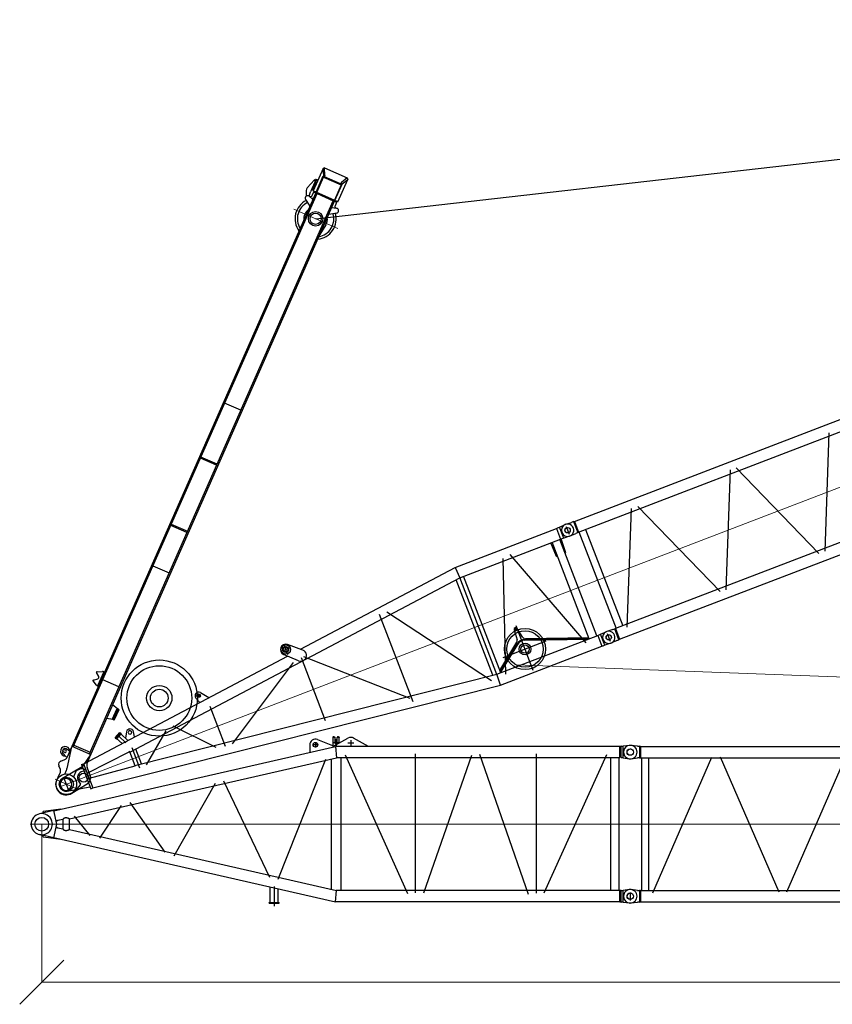
# Model space of a CAD drawing. Units: millimetres. Extents: x 0 to 1255113, y 0 to 538472.
# Drawn here: x 98131 to 111940, y 377164 to 393893 of the extents above; entities that cross this region are included whole.
import ezdxf

# ---------------------------------------------------------------- set-up
doc = ezdxf.new("R2010")
doc.units = ezdxf.units.MM

# ---------------------------------------------------------------- blocks, each defined once
blk = doc.blocks.new('LR-1600 D-36')
at = {"color": 0, "linetype": 'ByBlock', "lineweight": -2}
for p, q in [((646761.4874324104, -250706.3655691456), (649715.5629004448, -250350.6906193267)), ((649715.5629004448, -250350.6906193267), (649727.1818232836, -250544.3906193265)), ((649715.5629004448, -250350.6906193267), (651560.866969768, -250350.6906193269)), ((651560.866969768, -250350.6906193269), (651578.4874720896, -250347.5406193273)), ((651560.866969768, -250350.6906193269), (651560.866969768, -250544.3906193272)), ((651578.4874720896, -250347.5406193273), (651615.5271880598, -250347.5406193274)), ((651615.5271880598, -250347.5406193274), (651720.6514944826, -250342.6538822617)), ((651615.5271880599, -250547.5406193273), (651615.5271880598, -250347.5406193274)), ((651730.4030328714, -250341.4203696868), (651719.2252984964, -250341.4963889739)), ((651725.5271903866, -250380.2781437893), (651725.5271903866, -250517.2781437893)), ((651730.4030328714, -250341.4203696868), (651835.5270563089, -250346.3070884368)), ((651872.3249078714, -250346.3070884368), (651835.5270563089, -250346.3070884368)), ((651872.3249078714, -250346.3070884368), (651872.4450250589, -250346.3125205657)), ((651872.4528375589, -250346.3161216399), (651872.3249078714, -250346.3070884368)), ((651872.4450250589, -250346.3125205657), (651872.5651422464, -250346.32884747)), ((651872.4528375589, -250346.3161216399), (651884.6149469339, -250349.4570823333)), ((651872.5651422464, -250346.32884747), (651872.5651422464, -250546.2790275237)), ((651884.6149469339, -250349.4570823333), (651884.6149469339, -250543.1570945403)), ((651884.6149469339, -250349.4570823333), (657566.4386774027, -250349.4570823333)), ((643428.9119409336, -251302.7114031357), (649727.1818232836, -250544.3906193265)), ((646525.5479831921, -250533.7987369791), (646525.5479831921, -250711.7987369791)), ((646793.0088674036, -250733.3608439302), (646583.3715991357, -250553.7993307643)), ((649655.6771880601, -252292.0234898271), (649655.6771880601, -250552.9998806064)), ((649725.52718806, -252303.6906193268), (649725.52718806, -250541.3893622209)), ((649727.1818232836, -250544.3906193265), (651560.866969768, -250544.3906193272)), ((649795.3771880601, -252300.6906193267), (649795.3771880602, -250544.3906193267)), ((649869.0561769094, -252352.6669027201), (650531.7901243032, -250501.2368127819)), ((650660.8009029508, -250477.5933902378), (651329.0083195438, -252344.3143002888)), ((651390.5271880603, -250797.5406193269), (651379.6106837479, -250544.3906193268)), ((651405.6771880602, -252300.6906193268), (651405.6771880602, -250544.3906193268)), ((651545.3771880603, -252300.6906193268), (651545.3771880603, -250544.3906193268)), ((651560.5271880603, -250797.5406193269), (651571.3627801922, -250546.2669451103)), ((651578.4874720896, -250547.540619326), (651560.866969768, -250544.3906193272)), ((651615.5271880599, -250547.5406193273), (651578.4874720896, -250547.540619326)), ((651720.6514944825, -250552.4273563915), (651615.5271880599, -250547.5406193273)), ((651719.2252984964, -250551.1177948171), (651730.4030328714, -250551.1938141042)), ((651730.4030328714, -250551.1938224456), (651835.5270563089, -250546.3070884368)), ((651872.3249078714, -250546.3070884368), (651835.5270563089, -250546.3070884368)), ((651872.3249078714, -250546.3070884368), (651872.4528375589, -250546.2980552337)), ((651872.3249078714, -250546.3070884368), (651872.4450250589, -250546.3016563079)), ((651872.4450250589, -250546.3016563079), (651872.5651422464, -250546.2853294036)), ((651872.4528375589, -250546.2980552337), (651872.5651422464, -250546.2790275237)), ((651872.5651422464, -250546.2790275237), (651884.6149469339, -250543.1570945403)), ((651884.6149469339, -250543.1570945403), (657566.4386774027, -250543.1570945403)), ((651895.0270563089, -250543.1570945403), (651895.0270563089, -252299.4570823333)), ((652015.9547906839, -250536.5565391204), (652016.0270563089, -250536.5575156829)), ((652016.0270563089, -250543.1570945403), (652016.0270563089, -252299.4510795195)), ((652081.1473320451, -252347.9526245346), (652872.9320582197, -250489.6033075461)), ((652981.5582548492, -250496.0248089484), (653771.0802803511, -252349.0628755436)), ((653876.4083358699, -252358.2770053995), (654675.4851163961, -250482.8135672919)), ((654776.4383721983, -250484.8064584651), (655570.4319250814, -252348.3398474808)), ((655680.568965968, -252347.7142462367), (656469.9351543102, -250495.0413309015)), ((645528.0623136403, -250854.8717335856), (646513.5917280687, -250736.2125697237)), ((646614.5479831921, -250622.7987369791), (646436.5479831921, -250622.7987369791)), ((646661.2983395351, -250878.3983160659), (646461.1070879388, -250685.6896604628)), ((648225.5271880599, -250632.1102643929), (648225.5271880599, -252222.1102643929)), ((648359.6997452077, -250641.9155380628), (649604.8089815837, -252366.1801691803)), ((642625.5271880601, -251204.3411517874), (645528.0623136403, -250854.8717335856)), ((643283.1525949918, -250982.2489823953), (643390.5900095452, -250928.4125095314)), ((643390.5900095452, -250928.4125095314), (643403.8501904666, -250954.8748589189)), ((644842.1327080806, -250937.4586480624), (644806.9831641973, -250845.5173552072)), ((644897.0271851763, -250824.0914897051), (644829.0271851761, -250824.0914897051)), ((644863.0271851763, -250790.0914897051), (644863.0271851763, -250858.0914897052)), ((644909.6045394886, -250786.2688765581), (645015.4328204992, -250916.593064412)), ((645110.3352961233, -251793.5837739481), (646567.8557393563, -250876.7545149768)), ((646725.5274685088, -251995.4898674504), (646725.5274685088, -250848.4898674504)), ((646766.7816715613, -250842.038489777), (648199.4727304535, -252148.7764657284)), ((651390.5271880603, -250797.5406193269), (651404.5271880603, -250797.5406193269)), ((651546.5271880603, -250797.5406193269), (651560.5271880603, -250797.5406193269)), ((643283.1525949918, -250982.2489823953), (643296.3957002967, -251008.6772552544)), ((643289.872548309, -250995.6594896576), (643397.3099628624, -250941.8230167937)), ((643403.8331148501, -250954.8407823906), (643296.3957002967, -251008.6772552544)), ((643357.0560952693, -251116.2641368471), (643301.7598904371, -251005.9892803238)), ((643423.6123253689, -251128.5360314104), (643349.1354926345, -250979.9978934361)), ((643470.9831663317, -251102.5470317997), (643398.3156548131, -250957.6055602736)), ((643500.0441528192, -250958.9586211002), (643446.9106357254, -251054.5072863906)), ((643594.3743025713, -251087.6905609123), (643611.3948691778, -250999.4869674189)), ((644975.5271880598, -251059.1797672528), (644975.5271880598, -251787.1797672528)), ((642204.7863985115, -251304.2125031773), (642585.5251603683, -251237.4068505745)), ((642585.5271880601, -251202.5406193267), (642625.5271880601, -251202.5406193267)), ((642585.5271880601, -251202.5406193267), (642585.5271880601, -251642.5406193267)), ((642625.5271880601, -251202.5406193267), (642625.5271880601, -251642.5406193267)), ((643487.1445766912, -251237.6919167558), (643487.1445766912, -251607.6919167558)), ((643616.0803173938, -251603.3253372578), (644135.7251591812, -251186.745619934)), ((644272.6929383109, -251147.7325806479), (644822.2109653868, -251746.8924874157)), ((642215.5271880601, -251318.0178945249), (642225.5271880601, -251327.5406193267)), ((642225.5251603683, -251309.9067256821), (642225.5251603683, -251533.7996327543)), ((642625.5271880601, -251373.9223587949), (643420.7610877998, -251289.1412852267)), ((643420.7610877998, -251289.1412852267), (643420.9700713744, -251289.1421829024)), ((643428.9119395585, -251296.1858754925), (643420.9700713744, -251289.1421829024)), ((643428.9119927995, -251548.8451360733), (643428.9119395585, -251296.1858754925)), ((643545.3771880601, -251556.3341236824), (643545.3771880601, -251288.6888192932)), ((642197.0053942703, -251539.3693308087), (642585.5271880601, -251607.5406193267)), ((642215.5271880578, -251527.0633441308), (642225.5271880601, -251517.5406193267)), ((643420.9701275838, -251555.8888452576), (642625.5271880601, -251471.0728997784)), ((643420.7611440092, -251555.8879475819), (643420.9701275838, -251555.8888452576)), ((643428.9119927995, -251548.8451360733), (643420.9701275838, -251555.8888452576)), ((643428.9119914226, -251542.3115459189), (649727.666000852, -252300.6906193267)), ((642585.5271880601, -251642.5406193267), (642625.5271880601, -251642.5406193267)), ((642625.5271880601, -251640.6817911882), (649716.0470780125, -252494.3906193267)), ((650270.0622588765, -251700.2715328755), (650256.6196335498, -251879.2572298776)), ((650280.1140083479, -251702.51833903), (650319.6384913682, -251702.51833903)), ((650299.9780049328, -251681.4831979274), (650299.9780049328, -251725.0271198988)), ((650325.5271880601, -252464.7754510841), (650325.5271880601, -251648.3644877851)), ((650362.9602813689, -251874.1796893009), (650329.4559128847, -251696.9458222936)), ((649795.3771880601, -252256.2757221013), (650237.3149370772, -251915.0903155302)), ((650226.6323862388, -251944.0269082618), (649795.3771880601, -252276.9651568131)), ((650377.1353541856, -251931.3787009877), (651387.3006588689, -252300.6906193268)), ((650381.2557666507, -251920.1082883458), (651405.6771880602, -252294.6321792125)), ((651405.6771880602, -252281.3798852187), (650394.9217426842, -251911.8522140811)), ((650233.9655575079, -251953.5255712802), (649795.3771880601, -252292.125185095)), ((649925.8604642213, -252072.5406193267), (650708.794592904, -252072.5406193267)), ((649716.0470780125, -252494.3906193267), (649727.666000852, -252300.6906193267)), ((649727.666000852, -252300.6906193267), (651560.866969768, -252300.6906193268)), ((651560.866969768, -252300.9581568315), (651578.4874720896, -252297.8081568319)), ((651560.866969768, -252300.9581568315), (651560.866969768, -252494.6581568311)), ((651578.4874720896, -252297.8081568319), (651615.5271880598, -252297.8081568319)), ((651615.5271880598, -252297.8081568319), (651720.6514944825, -252292.9214197664)), ((651615.5271880598, -252497.8081568313), (651615.5271880598, -252297.8081568319)), ((651730.4030328714, -252291.4143599556), (651719.2252984964, -252291.4903792427)), ((651725.5271880599, -252327.9307811153), (651725.5271903866, -252465.0706323686)), ((651835.5270563089, -252296.301085623), (651730.4030328714, -252291.4143516142)), ((651835.5270563089, -252296.301085623), (651872.3249078714, -252296.301085623)), ((651872.4450250589, -252296.3065177519), (651872.3249078714, -252296.301085623)), ((651872.4528375589, -252296.3101188261), (651872.3249078714, -252296.301085623)), ((651872.5651422464, -252296.3228446562), (651872.4450250589, -252296.3065177519)), ((651872.5651422464, -252296.3291465361), (651872.4528375589, -252296.3101188261)), ((651884.6149469339, -252299.4510795195), (651872.5651422464, -252296.3291465361)), ((651872.5651422464, -252496.2793265898), (651872.5651422464, -252296.3291465361)), ((657566.4386774027, -252299.4510795195), (651884.6149469339, -252299.4510795195)), ((651884.6149469339, -252299.4510795195), (651884.6149469339, -252493.1510917265)), ((651895.1012750589, -252306.0527335722), (651895.0270563089, -252306.0517570097)), ((649716.0470780125, -252494.3906193267), (651564.3669697687, -252494.3906193268)), ((651578.4874720896, -252497.8081568306), (651560.866969768, -252494.6581568311)), ((651615.5271880598, -252497.8081568313), (651578.4874720896, -252497.8081568306)), ((651720.6514944826, -252502.6948938963), (651615.5271880598, -252497.8081568313)), ((651719.2252984964, -252501.1117850859), (651730.4030328714, -252501.187804373)), ((651835.5270563089, -252496.301085623), (651730.4030328714, -252501.187804373)), ((651835.5270563089, -252496.301085623), (651872.3249078714, -252496.301085623)), ((651872.3249078714, -252496.301085623), (651872.4528375589, -252496.2920524199)), ((651872.4450250589, -252496.2956534941), (651872.3249078714, -252496.301085623)), ((651872.5651422464, -252496.2793265898), (651872.4450250589, -252496.2956534941)), ((651884.6149469339, -252493.1510917265), (651872.4528375589, -252496.2920524199)), ((651877.6159234964, -252478.3864127714), (651877.6159234964, -252478.5069877226)), ((651884.6149469339, -252493.1570335052), (657566.4386774027, -252493.1570335052))]:
    blk.add_line(p, q, dxfattribs=at)
at = {"color": 0, "linetype": 'ByBlock', "lineweight": 9}
for p, q in [((642105.5272626188, -251422.674388079), (651725.5271880599, -251422.674388079)), ((651725.5271880599, -251421.3040870299), (657725.5268765631, -251421.3040870299))]:
    blk.add_line(p, q, dxfattribs=at)
at = {"color": 0, "linetype": 'ByBlock', "lineweight": -2}
for centre, radius in [((644225.5271922348, -250622.5406294183), 647.5000196865226), ((644225.5271922348, -250622.5406294183), 550.0000335400701), ((644225.5271922348, -250622.5406294183), 215.0000335401273), ((651725.5271880599, -250446.3070918955), 45), ((651725.5271880599, -250447.5406193267), 44.99999999940337), ((644225.5271922348, -250622.5405958781), 149.9999999999888), ((646525.5479831921, -250622.7987369791), 79.99999999999244), ((646525.5479831921, -250622.7987369791), 49.999999999995), ((646525.5479831921, -250622.7987369791), 40.53589838486897), ((644863.0271851763, -250824.0914897051), 30.00000000005093), ((650325.6301983718, -252072.2588590107), 350.0000000000002), ((650325.6301983718, -252072.2588590107), 310), ((650299.9780049328, -251702.5183390301), 15), ((650299.9780049328, -251702.51833903), 12.69059892324007), ((650325.5271880601, -252072.5406193267), 100), ((650325.5271880601, -252072.5406193267), 71.00000000000145), ((651725.5271880599, -252396.3010821643), 45), ((651725.5271880599, -252397.8081568312), 44.99999999939973)]:
    blk.add_circle(centre, radius, dxfattribs=at)
for centre, radius, start, end in [((651725.5232094716, -250446.3117012515), 105.0000000000083, 93.39364003267167, 179.99748479451), ((651725.5271880599, -250447.5406193266), 104.9999999999028, 267.338503288709, 92.75124971237649), ((646524.991411079, -250622.2957076208), 90.00000000001705, 49.55869316560036, 224.779255261508), ((651725.5232094716, -250446.3024825395), 104.9999999999927, 180.00251520549, 266.6063599673283), ((644863.0271851763, -250824.0914897051), 59.99999999999967, 39.0779339602932, 200.9220660367486), ((646729.262761117, -250807.7949351337), 98.00000000000163, 226.0910395782923, 49.43564040048627), ((643552.4817203083, -250988.1185510696), 60.00000000001172, 349.0779339611578, 150.9220660392747), ((651475.5271880603, -250797.5406193269), 70.99999999999983, 169.6736861594459, 180), ((651475.5271880603, -250797.5406193269), 71, 0, 10.32631384214821), ((643552.4817203084, -250988.1185510696), 30.00000000005404, 72.40000000073356, 72.35395220571921), ((642225.5271880601, -251422.8081568312), 120.0000000000162, 99.95199588561768, 256.2502523071113), ((642225.5271880601, -251422.5406193279), 105.0000000012098, 95.46502380160888, 264.5349761983911), ((642225.5271880601, -251422.5406193267), 95, 270, 90), ((650299.9780049328, -251702.5183390301), 29.99999999999762, 10.70489469522636, 175.6688599871104), ((650325.6301983718, -252072.2588590107), 162.0000000000095, 69.91781375287955, 127.6689093898045), ((650325.6301983718, -252072.2588590107), 150.0000000000043, 69.91781375287955, 127.6689093898045), ((650206.7600567894, -251875.5125529533), 49.99999999999786, 307.6689093898045, 355.7048946942224), ((650412.0901279554, -251864.8921614068), 50.00000000000682, 190.7048946952263, 249.9178137528795), ((651725.5232094716, -252396.3056915203), 104.9999999999974, 93.39364003267167, 179.99748479451), ((651725.5232094716, -252396.2964728083), 104.9999999999927, 180.00251520549, 266.6063599673283), ((651725.5271880599, -252397.8081568312), 105.0000000000076, 267.338503288709, 92.75124971237649)]:
    blk.add_arc(centre, radius, start, end, dxfattribs=at)
blk = doc.blocks.new('*U515')
at = {"color": 0, "linetype": 'ByBlock', "lineweight": -2, "rotation": 90}
blk.add_blockref('LR-1600 D-36', (407226.5136253948, -910822.7823270323), dxfattribs=at)
blk = doc.blocks.new('SA портал 1600')
at = {"color": 0, "linetype": 'ByBlock', "lineweight": -2}
for p, q in [((-11095.01128675626, 2405.589975030263), (-10997.53109931503, 2817.880652631633)), ((-10997.53276755754, 2817.873596830512), (-10996.72816965915, 2817.683361255913)), ((-10997.53109931503, 2817.880652631633), (-10976.00245103124, 2831.458845719113)), ((-10997.51911905664, 2817.870369839242), (-10904.2785946331, 2737.84096398345)), ((-10996.72816965915, 2817.683361255913), (-10996.6879747496, 2817.853364893461)), ((-10975.90543603618, 2831.435907922016), (-10976.00245103124, 2831.458845719113)), ((-10571.16417344799, 2735.740670833839), (-10975.90543603618, 2831.435907922016)), ((-10883.91513429978, 2751.562532231394), (-10974.87747689546, 2830.88786486035)), ((-10879.14872182417, 2726.353512190493), (-10948.17625178955, 2434.402831240979)), ((-10937.03250471083, 2417.382061434102), (-10861.56240528217, 2736.581472605569)), ((-10904.2785946331, 2737.84096398345), (-10887.00092997332, 2733.755909236679)), ((-10904.2785946331, 2737.84096398345), (-10903.03842906188, 2732.001889090476)), ((-10864.78369001369, 2722.957107494592), (-10903.03842906188, 2732.001889090476)), ((-10888.0410258621, 2734.112149003435), (-10883.91513429978, 2751.562532231394)), ((-10888.0410258621, 2734.112149003435), (-10885.12151905266, 2733.421873703752)), ((-10887.1783353053, 2733.908178257196), (-10887.00092997332, 2733.755909236679)), ((-10887.00092997332, 2733.755909236679), (-10885.7607644021, 2727.916834343712)), ((-10886.38804040407, 2728.065144712018), (-10880.63574624015, 2752.394368124478)), ((-10880.99562749011, 2750.872256931732), (-10883.91513429978, 2751.562532231394)), ((-10583.81922060833, 2682.216379326383), (-10880.63574624015, 2752.394368124478)), ((-10861.56240528217, 2736.581472605569), (-10586.155596253, 2671.465502671599)), ((-10857.27969176439, 2746.872165727247), (-10859.81070119631, 2736.167307425763)), ((-10570.96953966073, 2735.694652480503), (-10676.81175227417, 2288.036941691156)), ((-10575.30582524603, 2718.223629976841), (-10497.04285582877, 2699.719479039246)), ((-10574.97398072458, 2654.435779415689), (-10569.22168656089, 2678.76500282815)), ((-436.2257045162842, 282.9641726522532), (-10569.22168655903, 2678.765002827684)), ((-10558.76195332548, 2714.312069945416), (-10567.27534868778, 2678.304819295015)), ((-10455.28955018683, 2745.931563052807), (-10460.94503473723, 2722.011794137659)), ((-10456.27648315555, 2734.10161815436), (-10450.79298112984, 2650.764242609657)), ((-10378.80295559228, 2750.48502270272), (-10331.98964196583, 2622.674905645406)), ((-10643.02834175341, 2362.255006699597), (-10574.00081178802, 2654.205687649082)), ((-10588.15087899473, 2663.026490650926), (-10573.74797873455, 2659.621132505978)), ((-578.5826650112867, 290.9331534019511), (-10574.97398072272, 2654.435779415238)), ((-10148.88802449987, 2603.541824571592), (-9967.88042389974, 2536.586529762964)), ((-11095.01128675626, 2405.589975030263), (-11081.84466364491, 2383.801134929774)), ((-11094.99763825536, 2405.586748039008), (-11095.01128675626, 2405.589975030263)), ((-10975.78976016818, 2435.385791620167), (-11094.99763825536, 2405.586748039008)), ((-11094.99763825536, 2405.586748039008), (-11094.20668885787, 2405.399739455679)), ((-11094.24688376719, 2405.229735818146), (-11094.20668885787, 2405.399739455679)), ((-11081.84466364491, 2383.801134929774), (-11081.84192687296, 2383.812710056867)), ((-11081.84466364491, 2383.801134929774), (-10677.00638606166, 2288.082960044478)), ((-11080.89685243065, 2383.882035572271), (-10963.72749009286, 2413.997626842429)), ((-10972.06595902727, 2440.051208140962), (-10975.78976016818, 2435.385791620167)), ((-10958.5120955084, 2431.300736873396), (-10975.78976016818, 2435.385791620167)), ((-10933.81121997908, 2431.006426545078), (-10972.06595902727, 2440.051208140962)), ((-10963.72749009286, 2413.997626842429), (-10959.60159853031, 2431.448010070402)), ((-10963.72749009286, 2413.997626842429), (-10960.80798328319, 2413.307351542746)), ((-10961.16786453314, 2411.785240350044), (-10955.41557036946, 2436.114463762504)), ((-10664.35133890109, 2341.607251551948), (-10961.16786453314, 2411.785240350044)), ((-10959.60159853031, 2431.448010070402), (-10956.68209172087, 2430.757734770727)), ((-10958.5120955084, 2431.300736873396), (-10958.73890797375, 2431.24403932417)), ((-10954.78829436749, 2435.966153394205), (-10958.5120955084, 2431.300736873396)), ((-10935.28080062522, 2416.967896254297), (-10937.81181005714, 2406.26303795282)), ((-10661.82032946916, 2352.312109853454), (-10937.03250471083, 2417.382061434102)), ((-10645.25325525226, 2357.190867635298), (-10659.65615551244, 2360.596225780246)), ((-10644.00151068997, 2362.485098466168), (-10649.75380485365, 2338.155875053679)), ((-647.6101949766744, -1.017527547533973), (-10643.02834175155, 2362.255006699117)), ((-10879.23320165742, 2301.986738450236), (-10871.64017336117, 2334.101313354673)), ((-10879.23320165742, 2301.986738450309), (-10655.40434626257, 2249.065632143473)), ((-10876.93591577304, 2285.002445233018), (-10873.25444750837, 2300.573148217074)), ((-10849.96666661114, 2278.625955037496), (-10876.93591577304, 2285.002445233018)), ((-10690.87972722435, 2272.866836852998), (-10875.78182515898, 2316.584272497719)), ((-10864.37165825837, 2277.921524389239), (-10863.45129119209, 2281.814200135275)), ((-10708.02289938834, 2177.909464456177), (-10864.37165825837, 2277.921524389239)), ((-10849.96666661114, 2278.625955037496), (-10846.28519834648, 2294.196658021508)), ((-10694.33110372256, 2258.269302805544), (-10686.73807542655, 2290.383877709959)), ((-10594.60176484636, 2287.095849963938), (-10672.86473426362, 2305.600000901533)), ((-10663.52670790209, 2169.699360083447), (-10567.34534277278, 2189.61323128199)), ((-10647.80746698054, 2337.695691520545), (-10656.32086234307, 2301.688440870108)), ((-10574.68458040198, 2240.952457023857), (-10655.40434626257, 2249.065632143473)), ((-10649.75380485179, 2338.155875053228), (-443.2331732667517, -75.02879862946429)), ((-10572.3094497479, 2250.99802887244), (-10577.9649342983, 2227.078259957278)), ((-10573.54948743689, 2238.097582168717), (-10531.32509942283, 2310.155114835186)), ((-10567.24482232053, 2189.512904743009), (-10568.83733844198, 2189.304321031632)), ((-10511.61628470873, 2188.753465827285), (-10412.52176025859, 2282.065777870936)), ((-6787.400479871081, 1758.918623998186), (-6856.428009836236, 1466.967943048679)), ((-5814.231543372618, 1528.826857447064), (-5883.259073338006, 1236.87617649755)), ((-5794.768164642621, 1524.225022116043), (-5863.795694608008, 1232.274341166529)), ((-4669.318178702844, 949.857351235536), (-4600.290648737457, 1241.80803218505)), ((-4578.306994019542, 1236.610313927114), (-4647.33452398493, 944.6596329776003)), ((-3917.457821611315, 772.0908080642548), (-3848.430291645927, 1064.041489013769)), ((-1789.20482201525, 577.1673109915646), (-1858.232351980638, 285.2166300420504)), ((-1417.671863529133, 622.9079050246728), (-1469.211281233467, 527.1987215107438)), ((-1222.731395588489, 566.5413333191391), (-1422.580379500985, 613.7927446900139)), ((-1413.070028197952, 642.3712837546409), (-1417.671863529133, 622.9079050246728)), ((-1417.671863529133, 622.9079050246728), (-1223.038076229393, 576.889551714441)), ((-1407.053724682657, 646.086669604374), (-1413.070028197952, 642.3712837546409)), ((-1413.070028197952, 642.3712837546409), (-1218.436240898445, 596.3529304444091)), ((-1407.053724682657, 646.086669604374), (-1222.151626748033, 602.36923395966)), ((-1218.436240898445, 596.3529304444091), (-1223.038076229393, 576.889551714441)), ((-1223.038076229393, 576.889551714441), (-1219.817929500714, 468.2332585637123)), ((-1218.436240898445, 596.3529304444091), (-1222.151626748033, 602.36923395966)), ((-225.2673915028572, 371.7519152729001), (-345.6738195829093, 297.5757291125192)), ((133.6702188085765, 120.5498760001356), (-73.21303934999742, 349.9497833534697)), ((-1991.469776825747, 291.0294280477901), (-1996.997805093182, 267.6487331595417)), ((-1975.502346184105, 167.1501875424365), (-1996.969736058498, 256.0266948866119)), ((-1994.921153323958, 276.4318940003141), (-1741.89722983446, 216.6080346970193)), ((-1897.154460557038, 208.1748645009284), (-1959.805979239056, 161.480070649246)), ((-1824.773854792817, 129.5536713471665), (-1859.879927756032, 199.3618385422233)), ((-1749.203749409644, 197.4459989545139), (-1808.20020462363, 127.5940078744316)), ((-1743.973881603684, 207.824873856036), (-1738.445853336249, 231.2055687444954)), ((-676.8052630715538, 5.885225448975689), (-607.777733106399, 297.8359063984899)), ((-653.3624891405925, -25.34675096001592), (-572.8303708476014, 315.2623768144185)), ((-558.2328368001617, 311.8110003162219), (-295.9576848277356, 188.7927394083745)), ((-298.9126510878559, 282.2098835641445), (-311.2074080093298, 230.209433060947)), ((-307.537353994092, 207.5436328901051), (-261.1497162464075, 132.4283906692799)), ((-279.7629787477199, 283.2707506447623), (-262.1504986060318, 233.9296861056064)), ((-89.2049216858577, 192.8418671314794), (-45.9799057294149, 234.1159648423127)), ((-34.05760415410623, 235.534372037233), (38.44389946130104, 193.4930165109326)), ((-242.5274551631883, 118.9963697487983), (-146.1764819822274, 96.21557106459659)), ((-638.76495509292, -28.79812745820527), (-262.0000900018495, -38.50852907790249)), ((-582.0003122310154, -92.93954849433794), (-592.386841439642, -136.8691846366346)), ((-587.1853012500796, -145.292009557983), (-575.0206895438023, -148.1681566398765)), ((-562.9991884897463, -46.71185078836425), (-575.6473918503616, -74.40891813141207)), ((-575.0206895438023, -148.1681566398765), (-567.3126153643243, -115.5669972671749)), ((-527.4126889680047, -125.0007596957803), (-535.1207631474826, -157.6019190684747)), ((-535.1207631474826, -157.6019190684747), (-519.3510844476987, -161.3304322729819)), ((-514.1825930764899, -159.440392442797), (-450.4096627456602, -73.33202114319283)), ((-369.7556884528603, -161.4079985209537), (-405.7886463368777, -102.2190289638093)), ((-227.9300562320277, -144.271128716151), (-286.6546547561884, -181.05604001545)), ((-164.8847574992105, -58.63460364340426), (-235.4375521740876, -41.95341237950197)), ((-91.5309139364399, -158.1837279684114), (-182.2735494652297, -136.7289398763314))]:
    blk.add_line(p, q, dxfattribs=at)
at = {"color": 0, "linetype": 'ByBlock', "lineweight": 9}
for p, q in [((-10311.67479970632, 2020.925862009201), (-10122.67044541752, 2820.316336573385)), ((-47.63029247242957, -201.4514546319915), (45.09668944752775, 190.7356267768555))]:
    blk.add_line(p, q, dxfattribs=at)
at = {"color": 0, "linetype": 'ByBlock', "lineweight": -2}
for centre, radius in [((-10218.27383323479, 2415.963548787324), 122.999999999997), ((-10218.27383323479, 2415.963548787338), 95.00000000001356), ((-162.3265185556374, 269.583199353372), 75.0000000000218), ((0, -2.182787284255028e-11), 175.0000000000116), ((0, -2.182787284255028e-11), 120)]:
    blk.add_circle(centre, radius, dxfattribs=at)
for centre, radius, start, end in [((-10490.14010283211, 2728.914547134191), 30, 256.6975255197959, 346.6975255174357), ((-10416.36279272707, 2736.727892390758), 39.99999999999427, 20.11638637458053, 183.7647536304668), ((-10218.2738332327, 2415.963548786734), 350.0000000000189, 16.6975255089088, 115.9682368464377), ((-10218.27383945114, 2415.963522512568), 309.8352057963626, 21.0870730969008, 116.730015864324), ((-10218.27383323479, 2415.963548787346), 200.0000000000045, 69.7004036715723, 105.6525498863333), ((-10675.69140817598, 2228.453254143737), 60.00000000000011, 237.3940555373451, 281.6975255136188), ((-10601.50451784302, 2257.900781868972), 30, 346.6975255174357, 76.69752551979592), ((-10539.03817683831, 2217.874589295097), 39.99999999996559, 149.6304822445213, 313.2784254753607), ((-10218.2738332327, 2415.963548786684), 349.9999999999961, 196.6975255089088, 201.3975162075231), ((-10218.2738332327, 2415.963548786734), 349.9999999999855, 217.4268141922194, 316.6975255106618), ((-10218.27383945114, 2415.963522512568), 309.8352057963475, 216.6650296261811, 312.3079900261048), ((-10218.27383323479, 2415.963548787353), 199.9999999999945, 227.7425011370376, 285.6525498863333), ((-162.3265185556374, 269.5831993533648), 119.9999999999894, 42.04557624730506, 121.6350791439298), ((-1972.66858168086, 261.8964389957691), 24.99999999998545, 166.6975255174357, 193.5792304345191), ((-1882.21469757217, 188.1298281587442), 25.000000000016, 26.69752551410241, 126.6975255111547), ((-1768.303105016239, 213.5771680198231), 25.00000000002667, 319.8158205934312, 346.6975255174357), ((-408.6146925301291, 399.7444450320545), 120, 256.6975255197959, 301.6350791439298), ((-282.0123399144504, 223.3066800644083), 30, 166.6975255174357, 211.6975255096531), ((-289.1809617229737, 279.9089658986341), 10.00000000000161, 19.64421631807133, 166.6975255174357), ((-162.3265185556374, 269.5831993533648), 105.9999999999589, 199.654888858353, 313.6163673539273), ((-39.07393535133451, 226.8835673741414), 9.999999999959464, 59.89189472002776, 133.6773881800734), ((33.42756826407276, 184.8422118477538), 10, 346.6975255174357, 59.89189472002776), ((-1965.781884433003, 169.498085186111), 9.999999999993797, 193.5792304345191, 306.6975255111547), ((-1815.839946866268, 134.0464755005523), 10.00000000001194, 206.6975255141024, 319.8158205931127), ((-235.6247021665331, 148.1914378437505), 29.99999999997934, 211.6975255096531, 256.6975255197959), ((0, -2.182787284255028e-11), 180.0000000000028, 245.8534629509415, 42.04563076498133), ((-547.3626521660481, -120.2838784814812), 80.00000000002369, 108.4856200052938, 14.82325999249983), ((-585.5746588842012, -138.4798270024912), 7, 166.6975255174357, 256.6975255197959), ((-547.3626521660481, -120.2838784814812), 45.00000000002481, 139.3751616949992, 193.9634023912949), ((-547.3626521660481, -120.2838784814812), 45.0000000000148, 214.8089286027649, 298.586122423398), ((-484.6834185812622, -115.9487251494502), 99.99999999997296, 155.4556126414958, 166.6975255174357), ((-547.3626521660481, -120.2838784814812), 20.5, 346.6975255174357, 166.6975255174357), ((-518.2006256149616, -156.4645875904898), 5, 256.6975255197959, 323.4758918223495), ((-457.0386792598292, -133.4189348193977), 60.00000000002386, 31.33214625437427, 76.69752551979592), ((-318.5056555299088, -130.2080926653725), 59.99999999999804, 211.3321462543743, 302.0629047735608), ((-265.3494818257168, -168.4653741242946), 130, 76.69752551979592, 88.52363651708819), ((-196.0790554583073, -195.119076066243), 60.00000000000728, 76.69752551979592, 122.0629047735608), ((-114.5400905914139, -255.5006216182519), 100.0000000000027, 65.85346295094143, 76.69752551979592)]:
    blk.add_arc(centre, radius, start, end, dxfattribs=at)
for points in [[(-10975.90543603618, 2831.435907922016), (-10975.63686810178, 2831.353510748922), (-10975.37439100654, 2831.234064441109), (-10975.12382058566, 2831.080485152532), (-10974.87747689546, 2830.88786486035)], [(-11080.89685243065, 2383.882035572271), (-11081.14135374036, 2383.830085000423), (-11081.38030426274, 2383.801209666795), (-11081.61501808814, 2383.795438872468), (-11081.84192687296, 2383.812710056867)]]:
    blk.add_spline(points, degree=3, dxfattribs=at)
blk = doc.blocks.new('S-корень 1600')
at = {"color": 0, "linetype": 'ByBlock', "lineweight": -2}
for p, q in [((4555, 1354.741211246204), (4555, 1222.627482968499)), ((4695, 1349.999999999971), (4605, 1349.999999999971)), ((4650, 1394.999999999971), (4650, 1304.999999999971)), ((4684.473741110181, 1438.52435356364), (4939.490317353047, 1339.214106447267)), ((5056.879999999888, 1384.999999999971), (4943.119999999879, 1384.999999999971)), ((4945, 1473.238801840664), (4944.999999999767, 1470.650611389661)), ((4944.999999999767, 1470.650611389661), (4945, 1333.956278459606)), ((4947.944012613967, 1321.913788573671), (5201.521874290425, 1462.463542849029)), ((4969.5, 1482.898060103558), (4955, 1482.898060103558)), ((4954.999999999767, 1480.309869652527), (4969.5, 1480.309869652527)), ((4979.5, 1473.238801840664), (4979.5, 1470.650611389661)), ((4979.5, 1470.650611389661), (4979.5, 1384.999999999971)), ((5000, 1441.879999999976), (5000, 1328.119999999966)), ((5020.5, 1470.650611389661), (5020.5, 1473.238801840664)), ((5020.5, 1384.999999999971), (5020.5, 1470.650611389661)), ((5045, 1482.898060103558), (5030.5, 1482.898060103558)), ((5030.5, 1480.309869652527), (5044.999999999767, 1480.309869652527)), ((5054.999999999767, 1470.650611389661), (5055, 1473.238801840664)), ((5055, 1381.251353064989), (5054.999999999767, 1470.650611389661)), ((5301.049999999814, 1375), (5198.949999999953, 1375)), ((5250, 1426.049999999988), (5250, 1323.950000000012)), ((5552.055987386033, 1321.913788573671), (5298.478125709575, 1462.463542849029)), ((9984.78223501565, 1338.985918043851), (9880.000000019558, 1324.997236022784)), ((204.3047876746859, 228.1122706519091), (4989.071595462039, 1321.850890689355)), ((4945.61005394347, 1332.124148544419), (4949.999970057281, 1312.919599495945)), ((4989.071695963852, 1321.849999999977), (5010.928036226891, 1128.149999999965)), ((9822.703193977708, 1321.849999999977), (4989.071695963852, 1321.849999999977)), ((5154.42489453149, 1176.281634201674), (6216.443098547403, -1180.426869337389)), ((6350, -1167.415248115227), (6350, 1196.149999999965)), ((6492.010013846215, -1163.899965883844), (7307.124984257855, 1174.32726985676)), ((7437.685306656407, 1189.214394499577), (8265.858969916357, -1186.472819843533)), ((8400, 1195.194675929408), (8400, -1171.999999999971)), ((8539.366611305159, -1167.538220287679), (9599.379373808624, 1185.50993108144)), ((9843.922415626002, 1324.975844961387), (9822.703193977708, 1321.847236022819)), ((9822.703193977708, 1128.147236022807), (9822.703193977708, 1321.849999999977)), ((9842.679492158815, 1318.290992323804), (9842.679492158815, 1132.290992323804)), ((9844.214146110928, 1324.997236022871), (9880.000000019558, 1324.997236022813)), ((9880.78125452972, 1325.10153539115), (9880.000000019558, 1324.997236022842)), ((9880.000000019558, 1124.997236022784), (9880.000000019558, 1324.997236022784)), ((9880, 1287.433276891039), (9880, 1162.566723138065)), ((469.8207569865044, 90.11044537485577), (5010.928036226891, 1128.149999999965)), ((4016.031868796563, -935.9224360826775), (4825.747842640849, 1103.579163800168)), ((4920.5, 1107.479297312966), (4920.5, -1107.574108389585)), ((9822.703193977708, 1128.149999999965), (5010.928036226891, 1128.149999999965)), ((5079.5, 1128.149999999965), (5079.5, -1128.149999999994)), ((9670.149999999907, -1128.149999999994), (9670.149999999907, 1128.149999999965)), ((9809.84999999986, -1128.149999999994), (9809.84999999986, 1128.149999999965)), ((9880.000000019558, 1124.997236022842), (9844.214146110928, 1124.997236022784)), ((9880.000000019558, 1124.997236022842), (9880.78125452972, 1124.892936654505)), ((9880.78125452972, 1124.892936654505), (9984.78223501565, 1111.008554001804)), ((2949.447690855712, 690.4991807966144), (2245.888458334375, -545.1721141048474)), ((3088.653459697263, 737.2470140822697), (3871.257734425832, -901.3647153580678)), ((1496.891108547337, 367.31373879686), (2089.977113909321, -474.9770365655713)), ((203.6026742369868, 231.1838035924884), (-40.1018507045228, 175.4760427463625)), ((20, 206.2363231531344), (20, 194.6630765815498)), ((321.5210261926986, 254.904430665978), (28.68791280966252, 216.1471068358514)), ((256.448672801489, -0.001381988608045503), (203.6026742369868, 231.1838035924884)), ((1352.195889992174, 319.5487316745857), (983.9637423059903, -239.4726278438757)), ((242.6870708097704, 60.20144503275515), (356.6377911723685, 86.27198180212872)), ((245.4463430566248, 48.13046740341815), (257.0638361559249, 55.64580772086629)), ((257.0638361559249, 55.64580772086629), (275.8264846534003, 67.78333924437175)), ((356.6377911723685, 86.27198180212872), (357.0563682098873, 86.27198180212872)), ((361.7564441307914, 73.34730192058487), (357.0563682098873, 86.27198180212872)), ((361.7564441307914, -73.34730192058487), (361.7564441307914, 73.34730192058487)), ((469.8207569865044, -90.11044537191628), (469.8207569865044, 90.11044537171256)), ((548.0380666975398, 133.8127042407286), (818.8571758044418, -190.8882771411445)), ((203.6026742369868, -231.1838035925175), (256.4480409915559, -0.001381988608045503)), ((356.6377911723685, -86.27198180207051), (242.6870708097704, -60.20144503272604)), ((275.8264846534003, -67.78333924431354), (245.4463430566248, -48.13046740347636)), ((357.0563682098873, -86.27198180207051), (356.6377911723685, -86.27198180207051)), ((357.0563682098873, -86.27198180207051), (361.7564441307914, -73.34730192058487)), ((361.7564441307914, -73.34730192058487), (361.3378670935053, -73.34730192058487)), ((469.8207569865044, -90.1104453720327), (5010.928036204074, -1128.149999999994)), ((203.6026742369868, -231.1838035925175), (-40.1018507045228, -175.4760427463916)), ((20, -194.6630765815789), (20, -206.2363231531635)), ((28.68791280966252, -216.1498708130675), (321.5210261926986, -254.907194643165)), ((204.3046186948195, -228.1130098876019), (4989.071234961739, -1321.850000000035)), ((3880.149999999907, -1330), (3880.149999999907, -1068.364663917891)), ((3950, -1058.526472451776), (3950, -1391.526472451776)), ((4019.84999999986, -1330), (4019.84999999986, -1100.298312886152)), ((4989.071234961739, -1321.850000000035), (5010.928036204074, -1128.149999999994)), ((9822.703193977708, -1128.149999999994), (5000, -1128.149999999994)), ((9843.922415626002, -1125.021391061455), (9822.703193977708, -1128.149999999994)), ((9822.703193977708, -1321.850000000035), (9822.703193977708, -1128.149999999994)), ((9842.679492158815, -1132.293756300991), (9842.679492158815, -1318.293756300991)), ((9844.214146110928, -1124.999999999971), (9880.000000019558, -1125)), ((9880.78125452972, -1124.895700631721), (9880.000000019558, -1125)), ((9880.000000019558, -1324.999999999971), (9880.000000019558, -1124.999999999971)), ((9984.78223501565, -1111.011317978991), (9880.78125452972, -1124.895700631721)), ((10000.00000000582, -1158.544434478681), (10000.00000000582, -1298.544434478681)), ((3865, -1330), (4035, -1330)), ((3865, -1340), (3865, -1330)), ((4035, -1340), (4035, -1330)), ((9822.703193977708, -1321.850000000035), (4989.071234961739, -1321.850000000035)), ((9822.703193977708, -1321.850000000035), (9843.922415626002, -1324.978608938603)), ((9880.000000019558, -1325), (9844.214146110928, -1325.000000000058)), ((9880.000000019558, -1324.999999999971), (9984.78223501565, -1338.988682021038)), ((9880.000000019558, -1325), (9880.78125452972, -1325.104299368337)), ((3865, -1340), (4035, -1340))]:
    blk.add_line(p, q, dxfattribs=at)
at = {"color": 0, "linetype": 'ByBlock', "lineweight": 9}
for p, q in [((199, 0), (-199, 0)), ((10163.9652245983, -0.001381988608045503), (199, -0.001381988608045503))]:
    blk.add_line(p, q, dxfattribs=at)
at = {"color": 0, "linetype": 'ByBlock', "lineweight": -2}
for centre, radius in [((4650, 1349.999999999971), 40), ((10000, 1224.997236022842), 55), ((0, 0), 116), ((10000, -1225), 55)]:
    blk.add_circle(centre, radius, dxfattribs=at)
for centre, radius, start, end in [((4650, 1349.999999999971), 95.00000000004036, 68.7227362831703, 180), ((4935.86150249932, 1329.895753440564), 10.0000000000282, 12.87586604687007, 68.7227362831703), ((5000, 1384.999999999971), 50.80000000001883, 90, 113.7998754236245), ((5000, 1384.999999999971), 20.5, 180, 0), ((5000, 1384.999999999971), 50.80000000002384, 66.2001245763755, 90), ((5250, 1374.999999999971), 100.0000000000114, 57.64523005831768, 118.9981419657067), ((10000, 1224.997236022842), 115, 0, 97.60416192329043), ((9844.21414609556, 1322.997236058844), 1.999999964009021, 89.99999955977296, 98.3873863834513), ((10000.00000000582, 1224.997236027877), 115.0000000057987, 262.395838063266, 359.9999999966649), ((2.817250788211823e-08, 1.766602508723736e-08), 180.0000000108958, 102.8728421221994, 141.0575587486267), ((-1.396983861923218e-08, 8.003553375601768e-09), 180.0000000109719, 16.83074431500103, 102.8728421084515), ((30, 206.2363231531344), 10.00000000001102, 97.53944513724844, 180), ((30, 194.6630765815498), 10, 180, 210.8333770995625), ((0, 0), 179.9999999999874, 141.0575587298661, 180), ((0, 0), 180, 180, 218.9424412701339), ((0, 0), 180.0000000000214, 343.169255684999, 16.83074431500103), ((0, 0), 179.9999999999966, 218.9424412701339, 343.169255684999), ((30, -194.6630765815789), 10.00000000004688, 149.1666229004375, 180), ((30, -206.2363231531635), 10, 180, 262.4605548627516), ((9844.21414609556, -1126.999999963999), 1.999999964009476, 89.99999955977296, 98.3873863834513), ((10000.00000000582, -1225.000000005064), 115.0000000057844, 3.335053305670289e-09, 97.60416193673402), ((9844.21414609556, -1323.000000036031), 1.999999964055176, 261.6126136165487, 270.000000440227), ((10000, -1225), 115, 270, 0), ((10000, -1225), 115.0000000000173, 262.3958380767095, 270)]:
    blk.add_arc(centre, radius, start, end, dxfattribs=at)
for points in [[(4955, 1482.898060103558), (4951.173177311663, 1482.16276571565), (4947.928932188079, 1480.068928859604), (4945.761232765391, 1476.935228707822), (4945, 1473.238801840664)], [(4954.999999999767, 1480.309869652527), (4951.173177311663, 1479.574575264618), (4947.928932188079, 1477.480738408573), (4945.761232765159, 1474.34703825679), (4944.999999999767, 1470.650611389661)], [(4969.5, 1482.898060103558), (4973.326822688105, 1482.16276571565), (4976.571067811688, 1480.068928859604), (4978.738767234609, 1476.935228707822), (4979.5, 1473.238801840664)], [(4969.5, 1482.898060103558), (4973.326822688105, 1482.16276571565), (4976.571067811688, 1480.068928859604), (4978.738767234609, 1476.935228707822), (4979.5, 1473.238801840664)], [(4969.5, 1480.309869652527), (4973.326822688105, 1479.574575264618), (4976.571067811688, 1477.480738408573), (4978.738767234609, 1474.34703825679), (4979.5, 1470.650611389661)], [(5030.5, 1482.898060103558), (5026.673177311663, 1482.16276571565), (5023.428932188079, 1480.068928859604), (5021.261232765391, 1476.935228707822), (5020.5, 1473.238801840664)], [(5030.5, 1482.898060103558), (5026.673177311663, 1482.16276571565), (5023.428932188079, 1480.068928859604), (5021.261232765391, 1476.935228707822), (5020.5, 1473.238801840664)], [(5030.5, 1480.309869652527), (5026.673177311663, 1479.574575264618), (5023.428932188079, 1477.480738408573), (5021.261232765391, 1474.34703825679), (5020.5, 1470.650611389661)], [(5045, 1482.898060103558), (5048.826822688105, 1482.16276571565), (5052.071067811921, 1480.068928859604), (5054.238767234609, 1476.935228707822), (5055, 1473.238801840664)], [(5044.999999999767, 1480.309869652527), (5048.826822688105, 1479.574575264618), (5052.071067811688, 1477.480738408573), (5054.238767234376, 1474.34703825679), (5054.999999999767, 1470.650611389661)], [(469.8207569865044, 90.11044537171256), (469.7519480036572, 90.10967032058397), (469.6512702920008, 90.12760185546358), (469.3485178421251, 90.21570583170978), (468.9255334949121, 90.36745252853143), (468.3897336216178, 90.57808107964229), (467.7485345948953, 90.84283061878523), (467.0093527864665, 91.15694027979043), (466.1796045685187, 91.51564919637167), (465.2667063130066, 91.91419650230091), (464.2780743918847, 92.34782133137924), (463.2211251773406, 92.81176281732041), (462.1032750413287, 93.30126009395462), (460.9319403560366, 93.81155229496653), (458.8345432870556, 94.71535338819376), (456.6361550956499, 95.6451438088261), (454.3446017277893, 96.59125184171717), (451.9677091294434, 97.54400577172055), (449.5133032470476, 98.49373388366075), (446.9892100265715, 99.43076446242048), (444.4032554142177, 100.3454257928825), (441.763265355723, 101.2280461598129), (438.7481301291846, 102.1678552947997), (435.7613044711761, 103.021657715115), (432.8006135760807, 103.7865680106042), (429.8638826375827, 104.4597007711418), (426.9489368500654, 105.038170586573), (424.0536014079116, 105.5190920467139), (421.1757015048061, 105.89957974141), (418.3130623351317, 106.1767482605064), (415.289178035222, 106.3547075332317), (412.2930772826076, 106.4097903049842), (409.3206630882341, 106.3407096538867), (406.3678384630475, 106.1461786580621), (403.4305064175278, 105.8249103956041), (400.5045699626207, 105.3756179446355), (397.5859321090393, 104.7970143832208), (394.6704958677292, 104.0878127895121), (392.226633931743, 103.3919256945082), (389.7653557832818, 102.5977214420855), (387.2842237530276, 101.702772683173), (384.7808001721278, 100.7046520687582), (382.2526473712642, 99.60093224974116), (379.6973276811186, 98.38918587708031), (377.1124034326058, 97.06698560176301), (374.4954369564075, 95.63190407471848), (371.8439905834384, 94.08151394687593), (370.9514255479444, 93.53872790077003), (369.9377113184892, 92.90979680951568), (368.8052899478935, 92.1910610634659), (367.5566034885123, 91.37886105291545), (366.1940939929336, 90.46953716827556), (364.7202035137452, 89.45942979987012), (363.1373741033021, 88.34487933808123), (361.4480478139594, 87.12222617320367), (359.6546666985378, 85.78781069561956), (357.759672809625, 84.33797329568188)], [(357.7596719791181, -84.33797557916841), (359.663276592968, -85.7942678196705), (361.4664567520376, -87.135633332422), (363.1669129189104, -88.36579364704085), (364.7623455557041, -89.48847029314493), (366.250455125235, -90.50738480038126), (367.6289420898538, -91.42625869836775), (368.8955069121439, -92.2488135167514), (370.0478500544559, -92.97877078512101), (371.0836719793733, -93.6198520331236), (372.0006731494796, -94.17577879040618), (374.6337713401299, -95.71015281844302), (377.2330573969521, -97.1308264558902), (379.8009247488808, -98.44016918638954), (382.3397668241523, -99.64055049352464), (384.8519770510029, -100.7343398608791), (387.3399488583673, -101.7239067720948), (389.8060756747145, -102.6116207107261), (392.252750928048, -103.3998511604441), (394.6823680475354, -104.0909676047741), (397.5959480435122, -104.7992242854089), (400.5127415147144, -105.3770543135179), (403.4368377104402, -105.8257418949506), (406.3723258799873, -106.1465712355275), (409.3232952731196, -106.3408265410981), (412.2938351389021, -106.4097920174536), (415.2880347268656, -106.3547518704727), (418.3099832867738, -106.1769903059758), (421.1758558303118, -105.8995620089991), (424.0570085507352, -105.5185829555267), (426.955622359179, -105.0369501051027), (429.8738781670108, -104.4575604173006), (432.8139568851329, -103.7833108516934), (435.7780394246802, -103.0170983677963), (438.7683066967875, -102.1618199252116), (441.7869396125898, -101.2203724834544), (444.4324090140872, -100.3353834623413), (447.0234542840626, -99.41833630949259), (449.5521750857588, -98.47897993720835), (452.0106710824184, -97.52706325778854), (454.3910419377498, -96.57233518353314), (456.6853873147629, -95.62454462677124), (458.8858068769332, -94.69344049980282), (460.9844002872705, -93.78877171492786), (462.1516912775114, -93.28010243122117), (463.26551793213, -92.79228984503425), (464.3184522637166, -92.33009431208484), (465.3030662841629, -91.89827618806157), (466.2119320058264, -91.50159582865308), (467.0376214405987, -91.144813589548), (467.7727066010702, -90.83268982640584), (468.4097594991326, -90.56998489494435), (468.9413521469105, -90.36145915082307), (469.3600565565284, -90.2118729497306), (469.6584447405767, -90.1259866473847), (469.7546251106542, -90.10939020683873), (469.8207569865044, -90.11044537191628)]]:
    blk.add_spline(points, degree=3, dxfattribs=at)
blk = doc.blocks.new('S-Секция 1600')
at = {"color": 0, "linetype": 'ByBlock', "lineweight": -2}
for p, q in [((119.9527132930234, 2550.006303927104), (15.21776498411782, 2563.988673061249)), ((119.9999999785796, 2549.999991040095), (155.945291150827, 2549.99999104024)), ((175.492958445102, 2546.849991040217), (155.945291150827, 2549.99999104024)), ((157.3205078395549, 2548.259159525856), (157.3205078395549, 2351.532389423111)), ((175.492958445102, 2546.850000000035), (175.492958445102, 2450.000000000029)), ((175.492958445102, 2546.850000000035), (11824.29925127211, 2546.850000000035)), ((11842.67949192435, 2550.000000000058), (11824.29925127211, 2546.849999999919)), ((11824.29925127211, 2546.849999999919), (11824.29925127211, 2353.149999999907)), ((11842.67949192435, 2550.000000000058), (11880.00000001956, 2550)), ((11842.67949192435, 2350.499996450322), (11842.67949192435, 2549.642918390309)), ((11880.00000001956, 2550), (11984.78223501588, 2563.988682021038)), ((11879.99999923562, 2350.000000104686), (11880.00000001956, 2550)), ((15.21776498411782, 2336.01130901929), (119.9527132930234, 2349.993678153434)), ((155.945291150827, 2349.999991040298), (119.9999999785796, 2349.999991040415)), ((155.945291150827, 2349.999991040298), (175.492958445102, 2353.149991040322)), ((175.492958445102, 2449.999991040182), (175.492958445102, 2353.149991040234)), ((175.492958445102, 2353.150000000023), (189.5, 2353.150000000023)), ((175.492958445102, 2353.150000000052), (11824.29925127211, 2353.150000000052)), ((189.5, 2353.150000000023), (189.5, 96.85000000006403)), ((310.5, 2353.150000000023), (310.5, 1562.933899849944)), ((380.6085588030983, 60.40275206128717), (1383.924149634084, 2361.236203425855)), ((1524.477551005548, 2371.322515638807), (2525.552000701427, 75.6285164472065)), ((2659.047999298666, 75.6285164472065), (3661.452000702033, 2374.371483552881)), ((3794.947999297874, 2374.371483552881), (4797.352000701241, 75.6285164472065)), ((4930.847999298712, 75.6285164472065), (5933.252000702079, 2374.371483552881)), ((7075.276638995623, 61.58332018813235), (6065.32286828314, 2377.639645060059)), ((7202.647999298759, 75.6285164472065), (8205.052000702126, 2374.371483552881)), ((8338.547999297967, 2374.371483552881), (9340.952000701334, 75.6285164472065)), ((10476.85200070217, 2374.371483552881), (9474.447999298573, 75.6285164472065)), ((10610.34799929801, 2374.371483552881), (11612.75200070138, 75.6285164472065)), ((11689.5, 2353.150000000052), (11689.5, 96.85000000006403)), ((11810.5, 2353.150000000023), (11810.5, 96.85000000003492)), ((11842.67949192435, 2350), (11824.29925127211, 2353.149999999907)), ((11842.67949192435, 2350), (11879.99999923562, 2350.000000000058)), ((11984.78223501588, 2336.011317979021), (11879.99999923562, 2350.000000104686)), ((310.5, 1562.933899849944), (310.5, 96.85000000003492)), ((119.9527132930234, 100.006312886806), (15.21776498411782, 113.9886820209504)), ((119.9999999785796, 99.99999999979627), (155.945291150827, 99.99999999994179)), ((175.492958445102, 96.84999999991851), (155.945291150827, 99.99999999994179)), ((157.3205078395549, 97.63938556661014), (157.3205078395549, -98.76467087713536)), ((175.492958445102, 96.85000000003492), (175.492958445102, 2.91038304567337e-11)), ((175.492958445102, 96.85000000003492), (11824.29925127211, 96.85000000003492)), ((175.492958445102, 2.91038304567337e-11), (175.492958445102, -96.84999999997672)), ((11824.29925127211, 96.85000000003492), (11842.67949192435, 99.99999999991269)), ((11824.29925127211, 96.85000000003492), (11824.29925127211, -96.84999999997672)), ((11879.99999923562, 99.99999999988358), (11842.67949192435, 99.99999999991269)), ((11842.67949192435, -99.64291839039652), (11842.67949192435, 99.50000354959047)), ((11879.99999923562, 99.99999989522621), (11984.78223501588, 113.9886820209213)), ((11880.00000001956, -100.0000000000873), (11879.99999923562, 99.99999989522621)), ((15.21776498411782, -113.9886820210086), (119.9527132930234, -100.0063128868642)), ((155.945291150827, -100), (119.9999999785796, -99.99999999988358)), ((155.945291150827, -100), (175.492958445102, -96.84999999997672)), ((175.492958445102, -96.84999999997672), (11824.29925127211, -96.84999999997672)), ((11824.29925127211, -96.84999999997672), (11842.67949192435, -100.0000000001164)), ((11880.00000001956, -100.0000000000873), (11842.67949192435, -100.0000000001164)), ((11984.78223501588, -113.9886820210668), (11880.00000001956, -100.0000000000873))]:
    blk.add_line(p, q, dxfattribs=at)
at = {"color": 0, "linetype": 'ByBlock', "lineweight": 9}
blk.add_line((-30.45460679475218, 1224.998618011392), (12000, 1225.000004083966), dxfattribs=at)
at = {"color": 0, "linetype": 'ByBlock', "lineweight": -2}
for centre in [(0, 2449.99999104024), (12000, 2450.000000000058), (0, 0), (12000, -1.164153218269348e-10)]:
    blk.add_circle(centre, 55, dxfattribs=at)
for centre, radius, start, end in [((0, 2449.99999104024), 114.9999999999864, 82.39583807670955, 277.6041619232905), ((155.7851006912533, 2547.99900824175), 2.000982798467518, 80.84581909295959, 90.0000254264464), ((12000, 2450.000000000058), 115.0000000000485, 262.3958380767095, 97.60416192329043), ((155.7851006912533, 2352.00097383876), 2.000982798462898, 269.9999745735536, 279.1541809070404), ((0, 0), 115.0000000000231, 82.39583807670955, 277.6041619232905), ((12000, -1.164153218269348e-10), 115.00000000006, 270, 97.60416192329043), ((12000, -1.164153218269348e-10), 114.9999999999895, 262.3958380767095, 270)]:
    blk.add_arc(centre, radius, start, end, dxfattribs=at)
blk = doc.blocks.new('_Oblique')
at = {"color": 0, "lineweight": -2}
blk.add_line((-0.5, -0.5), (0.5, 0.5), dxfattribs=at)

msp = doc.modelspace()

# ---------------------------------------------------------------- linework, layer by layer
at = {"color": 0, "linetype": 'ByBlock', "lineweight": -2}
msp.add_line((103163.0754563114, 390507.5184056339), (132790.7526176514, 393893.1574201502), dxfattribs=at)
at = {"color": 0, "linetype": 'ByBlock', "lineweight": 9}
for p, q in [((106568.2402582944, 382934.1425474359), (146457.3245716625, 381424.0621810539)), ((98505.8893801092, 380224.2686509233), (146505.8893801092, 380224.2686509234))]:
    msp.add_line(p, q, dxfattribs=at)
at = {"lineweight": 9}
for p, q in [((98505.88938010932, 380224.2686509234), (98505.88938010932, 377538.3976033389)), ((98505.08938010932, 377538.797603339), (121147.3738249319, 377538.797603339))]:
    msp.add_line(p, q, dxfattribs=at)

# ---------------------------------------------------------------- block references
at = {"color": 0, "linetype": 'ByBlock', "lineweight": -2}
for name, p, rotation in [('*U515', (113641.2703651265, 1092061.945022947), 291.0000000000002), ('SA портал 1600', (98922.88744156173, 380903.3068609833), 259.5068728601257)]:
    msp.add_blockref(name, p, dxfattribs=dict(at, rotation=rotation))
for name, p in [('S-корень 1600', (98505.88938010932, 380224.2686509234)), ('S-Секция 1600', (108507.3975876683, 378999.2686509312))]:
    msp.add_blockref(name, p, dxfattribs=at)
at = {"lineweight": 9, "xscale": 750, "yscale": 750, "zscale": 750, "rotation": 180}
msp.add_blockref('_Oblique', (98505.88938010932, 377538.797603339), dxfattribs=at)

doc.saveas('drawing.dxf')
